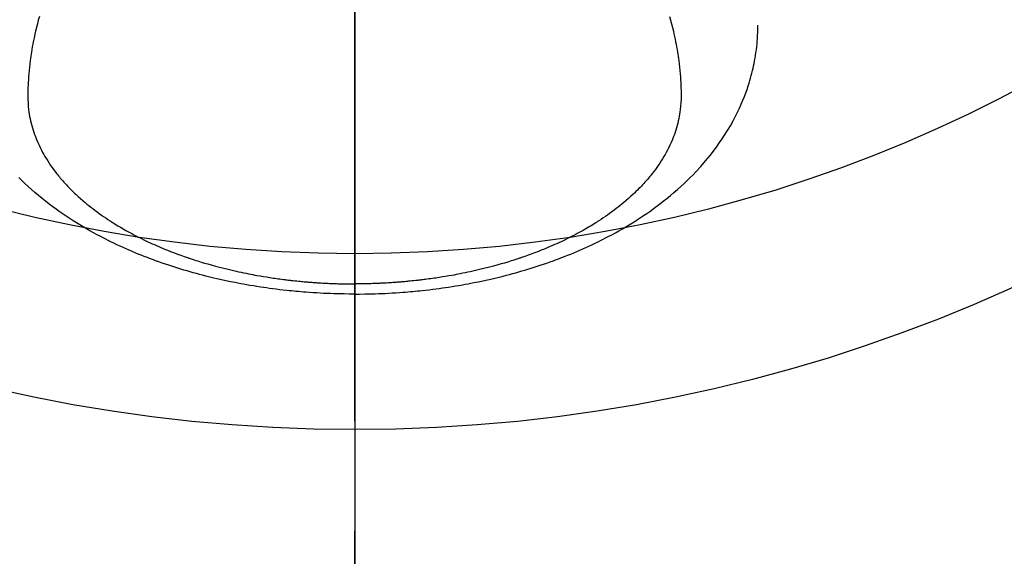
# Model space of a CAD drawing. Extents: x 27948 to 54421, y -13 to 8857.
# Drawn here: x 44993 to 45049, y 6989 to 7019 of the extents above; entities that cross this region are included whole.
import ezdxf

# ---------------------------------------------------------------- set-up
doc = ezdxf.new("R2010")
doc.units = 0
doc.header["$LTSCALE"] = 50
doc.header["$MEASUREMENT"] = 0
doc.linetypes.add('CENTER2', pattern=[1.125, 0.75, -0.125, 0.125, -0.125])
doc.layers.get('0').update_dxf_attribs({"linetype": 'CONTINUOUS'})
for name, color, linetype in [('150-機器', 8, 'CONTINUOUS'), ('160-文字', 254, 'CONTINUOUS'), ('166-寸法B', 11, 'CONTINUOUS')]:
    doc.layers.add(name, color=color, linetype=linetype)
doc.styles.add('KH001', font='txt')
doc.dimstyles.new('KH1xx030', dxfattribs={"dimscale": 30, "dimtxt": 2, "dimasz": 0.6, "dimexe": 0.3, "dimexo": 1.2, "dimgap": 0.5, "dimtad": 3, "dimdec": 1, "dimdsep": 46, "dimlunit": 6, "dimtxsty": 'KH001', "dimblk": 'DOT', "dimcen": 1, "dimdle": 1, "dimclrd": 256, "dimclre": 256, "dimclrt": 256, "dimadec": 0, "dimazin": 0, "dimtfac": 1, "dimtdec": 1, "dimtix": 1, "dimtmove": 2, "dimatfit": 3, "dimldrblk": 'CLOSEDBLANK', "dimfxl": 1, "dimtolj": 1, "dimtzin": 0, "dimlwd": -1, "dimlwe": -1, "dimarcsym": 0})

# ---------------------------------------------------------------- blocks, each defined once
blk = doc.blocks.new('F402_H')
at = {"layer": '150-機器', "color": 161, "linetype": 'CENTER2'}
blk.add_line((0, 136.026), (0, -355.416), dxfattribs=at)
at = {"layer": '150-機器', "color": 13, "linetype": 'Continuous'}
for points in [[(-17.916, -272.218), (-17.974, -272.426), (-18.029, -272.635), (-18.083, -272.845), (-18.133, -273.056), (-18.167, -273.204), (-18.2, -273.354), (-18.231, -273.503), (-18.261, -273.653), (-18.289, -273.801), (-18.317, -273.95), (-18.343, -274.099), (-18.368, -274.248), (-18.386, -274.367), (-18.404, -274.485), (-18.421, -274.604), (-18.436, -274.723), (-18.46, -274.914), (-18.482, -275.106), (-18.501, -275.298), (-18.518, -275.49), (-18.531, -275.651), (-18.541, -275.812), (-18.55, -275.974), (-18.558, -276.135), (-18.564, -276.281), (-18.568, -276.427), (-18.571, -276.573), (-18.571, -276.719), (-18.568, -276.921), (-18.56, -277.123), (-18.546, -277.325), (-18.525, -277.527), (-18.509, -277.652), (-18.49, -277.777), (-18.468, -277.901), (-18.443, -278.025), (-18.414, -278.159), (-18.382, -278.292), (-18.347, -278.424), (-18.31, -278.556), (-18.272, -278.68), (-18.232, -278.803), (-18.189, -278.926), (-18.144, -279.048), (-18.078, -279.215), (-18.008, -279.38), (-17.933, -279.544), (-17.855, -279.706), (-17.793, -279.827), (-17.729, -279.947), (-17.664, -280.066), (-17.596, -280.184), (-17.519, -280.312), (-17.44, -280.438), (-17.358, -280.564), (-17.275, -280.687), (-17.192, -280.805), (-17.108, -280.921), (-17.022, -281.036), (-16.934, -281.149), (-16.883, -281.215), (-16.83, -281.28), (-16.777, -281.344), (-16.724, -281.408), (-16.655, -281.489), (-16.586, -281.569), (-16.515, -281.649), (-16.444, -281.727), (-16.378, -281.799), (-16.311, -281.87), (-16.243, -281.94), (-16.175, -282.01), (-16.09, -282.096), (-16.003, -282.181), (-15.916, -282.265), (-15.827, -282.349), (-15.703, -282.464), (-15.576, -282.577), (-15.448, -282.689), (-15.319, -282.799), (-15.211, -282.888), (-15.103, -282.975), (-14.993, -283.062), (-14.883, -283.148), (-14.76, -283.241), (-14.635, -283.333), (-14.51, -283.424), (-14.384, -283.514), (-14.264, -283.597), (-14.143, -283.68), (-14.022, -283.761), (-13.899, -283.841), (-13.827, -283.888), (-13.753, -283.934), (-13.68, -283.981), (-13.606, -284.026), (-13.456, -284.118), (-13.304, -284.209), (-13.151, -284.297), (-12.998, -284.384), (-12.885, -284.447), (-12.772, -284.509), (-12.659, -284.57), (-12.545, -284.631), (-12.347, -284.734), (-12.147, -284.834), (-11.946, -284.933), (-11.744, -285.029), (-11.622, -285.085), (-11.5, -285.141), (-11.377, -285.196), (-11.255, -285.25), (-11.13, -285.304), (-11.004, -285.357), (-10.879, -285.41), (-10.753, -285.462), (-10.625, -285.513), (-10.496, -285.564), (-10.367, -285.615), (-10.238, -285.664), (-10.054, -285.733), (-9.87, -285.801), (-9.685, -285.866), (-9.499, -285.93), (-9.459, -285.944), (-9.418, -285.957), (-9.378, -285.971), (-9.338, -285.984), (-9.229, -286.02), (-9.121, -286.055), (-9.012, -286.09), (-8.904, -286.125), (-8.715, -286.183), (-8.526, -286.24), (-8.337, -286.295), (-8.147, -286.349), (-7.908, -286.415), (-7.669, -286.478), (-7.429, -286.539), (-7.188, -286.599), (-7.037, -286.635), (-6.886, -286.67), (-6.735, -286.704), (-6.584, -286.737), (-6.443, -286.767), (-6.301, -286.797), (-6.16, -286.826), (-6.018, -286.854), (-5.899, -286.877), (-5.78, -286.9), (-5.661, -286.922), (-5.542, -286.944), (-5.362, -286.975), (-5.181, -287.006), (-5.001, -287.035), (-4.821, -287.063), (-4.723, -287.078), (-4.626, -287.093), (-4.529, -287.107), (-4.432, -287.121), (-4.334, -287.135), (-4.237, -287.148), (-4.139, -287.161), (-4.042, -287.174), (-3.968, -287.183), (-3.895, -287.192), (-3.821, -287.201), (-3.747, -287.21), (-3.712, -287.214), (-3.676, -287.218), (-3.64, -287.222), (-3.605, -287.226), (-3.493, -287.239), (-3.38, -287.251), (-3.268, -287.262), (-3.156, -287.274), (-3.082, -287.281), (-3.007, -287.288), (-2.933, -287.295), (-2.859, -287.302), (-2.797, -287.307), (-2.735, -287.312), (-2.673, -287.318), (-2.611, -287.323), (-2.549, -287.328), (-2.487, -287.333), (-2.425, -287.338), (-2.363, -287.343), (-2.301, -287.347), (-2.238, -287.351), (-2.176, -287.356), (-2.114, -287.36), (-2.014, -287.366), (-1.914, -287.372), (-1.815, -287.378), (-1.715, -287.383), (-1.64, -287.387), (-1.565, -287.391), (-1.49, -287.394), (-1.415, -287.397), (-1.34, -287.401), (-1.265, -287.404), (-1.189, -287.407), (-1.114, -287.409), (-1.027, -287.412), (-0.939, -287.415), (-0.852, -287.417), (-0.764, -287.419), (-0.702, -287.421), (-0.639, -287.422), (-0.577, -287.423), (-0.514, -287.424), (-0.439, -287.426), (-0.363, -287.427), (-0.288, -287.428), (-0.213, -287.428), (-0.16, -287.429), (-0.106, -287.429), (-0.053, -287.428), (0, -287.428)], [(17.916, -272.218), (17.974, -272.426), (18.029, -272.635), (18.083, -272.845), (18.133, -273.056), (18.167, -273.204), (18.2, -273.354), (18.231, -273.503), (18.261, -273.653), (18.289, -273.801), (18.317, -273.95), (18.343, -274.099), (18.368, -274.248), (18.386, -274.367), (18.404, -274.485), (18.421, -274.604), (18.436, -274.723), (18.46, -274.914), (18.482, -275.106), (18.501, -275.298), (18.518, -275.49), (18.531, -275.651), (18.541, -275.812), (18.55, -275.974), (18.558, -276.135), (18.564, -276.281), (18.568, -276.427), (18.571, -276.573), (18.571, -276.719), (18.568, -276.921), (18.56, -277.123), (18.546, -277.325), (18.525, -277.527), (18.509, -277.652), (18.49, -277.777), (18.468, -277.901), (18.443, -278.025), (18.414, -278.159), (18.382, -278.292), (18.347, -278.424), (18.31, -278.556), (18.272, -278.68), (18.232, -278.803), (18.189, -278.926), (18.144, -279.048), (18.078, -279.215), (18.008, -279.38), (17.933, -279.544), (17.855, -279.706), (17.793, -279.827), (17.729, -279.947), (17.664, -280.066), (17.596, -280.184), (17.519, -280.312), (17.44, -280.438), (17.358, -280.564), (17.275, -280.687), (17.192, -280.805), (17.108, -280.921), (17.022, -281.036), (16.934, -281.149), (16.883, -281.215), (16.83, -281.28), (16.777, -281.344), (16.724, -281.408), (16.655, -281.489), (16.586, -281.569), (16.515, -281.649), (16.444, -281.727), (16.378, -281.799), (16.311, -281.87), (16.243, -281.94), (16.175, -282.01), (16.09, -282.096), (16.003, -282.181), (15.916, -282.265), (15.827, -282.349), (15.703, -282.464), (15.576, -282.577), (15.448, -282.689), (15.319, -282.799), (15.211, -282.888), (15.103, -282.975), (14.993, -283.062), (14.883, -283.148), (14.76, -283.241), (14.635, -283.333), (14.51, -283.424), (14.384, -283.514), (14.264, -283.597), (14.143, -283.68), (14.022, -283.761), (13.899, -283.841), (13.827, -283.888), (13.753, -283.934), (13.68, -283.981), (13.606, -284.026), (13.456, -284.118), (13.304, -284.209), (13.151, -284.297), (12.998, -284.384), (12.885, -284.447), (12.772, -284.509), (12.659, -284.57), (12.545, -284.631), (12.347, -284.734), (12.147, -284.834), (11.946, -284.933), (11.744, -285.029), (11.622, -285.085), (11.5, -285.141), (11.377, -285.196), (11.255, -285.25), (11.13, -285.304), (11.004, -285.357), (10.879, -285.41), (10.753, -285.462), (10.625, -285.513), (10.496, -285.564), (10.367, -285.615), (10.238, -285.664), (10.054, -285.733), (9.87, -285.801), (9.685, -285.866), (9.499, -285.93), (9.459, -285.944), (9.418, -285.957), (9.378, -285.971), (9.338, -285.984), (9.229, -286.02), (9.121, -286.055), (9.012, -286.09), (8.904, -286.125), (8.715, -286.183), (8.526, -286.24), (8.337, -286.295), (8.147, -286.349), (7.908, -286.415), (7.669, -286.478), (7.429, -286.539), (7.188, -286.599), (7.037, -286.635), (6.886, -286.67), (6.735, -286.704), (6.584, -286.737), (6.443, -286.767), (6.301, -286.797), (6.16, -286.826), (6.018, -286.854), (5.899, -286.877), (5.78, -286.9), (5.661, -286.922), (5.542, -286.944), (5.362, -286.975), (5.181, -287.006), (5.001, -287.035), (4.821, -287.063), (4.723, -287.078), (4.626, -287.093), (4.529, -287.107), (4.432, -287.121), (4.334, -287.135), (4.237, -287.148), (4.139, -287.161), (4.042, -287.174), (3.968, -287.183), (3.895, -287.192), (3.821, -287.201), (3.747, -287.21), (3.712, -287.214), (3.676, -287.218), (3.64, -287.222), (3.605, -287.226), (3.493, -287.239), (3.38, -287.251), (3.268, -287.262), (3.156, -287.274), (3.082, -287.281), (3.007, -287.288), (2.933, -287.295), (2.859, -287.302), (2.797, -287.307), (2.735, -287.312), (2.673, -287.318), (2.611, -287.323), (2.549, -287.328), (2.487, -287.333), (2.425, -287.338), (2.363, -287.343), (2.301, -287.347), (2.238, -287.351), (2.176, -287.356), (2.114, -287.36), (2.014, -287.366), (1.914, -287.372), (1.815, -287.378), (1.715, -287.383), (1.64, -287.387), (1.565, -287.391), (1.49, -287.394), (1.415, -287.397), (1.34, -287.401), (1.265, -287.404), (1.189, -287.407), (1.114, -287.409), (1.027, -287.412), (0.939, -287.415), (0.852, -287.417), (0.764, -287.419), (0.702, -287.421), (0.639, -287.422), (0.577, -287.423), (0.514, -287.424), (0.439, -287.426), (0.363, -287.427), (0.288, -287.428), (0.213, -287.428), (0.16, -287.429), (0.106, -287.429), (0.053, -287.428), (0, -287.428)], [(0, -288.007), (-0.294, -288.004), (-0.589, -288.001), (-0.883, -287.995), (-1.178, -287.988), (-1.369, -287.981), (-1.561, -287.974), (-1.752, -287.965), (-1.943, -287.955), (-2.146, -287.943), (-2.349, -287.931), (-2.552, -287.917), (-2.754, -287.902), (-2.897, -287.891), (-3.04, -287.879), (-3.182, -287.867), (-3.325, -287.854), (-3.455, -287.842), (-3.586, -287.829), (-3.716, -287.815), (-3.846, -287.801), (-4.047, -287.779), (-4.247, -287.756), (-4.447, -287.731), (-4.647, -287.706), (-4.823, -287.682), (-4.999, -287.658), (-5.174, -287.633), (-5.349, -287.607), (-5.547, -287.576), (-5.745, -287.545), (-5.942, -287.511), (-6.139, -287.477), (-6.301, -287.448), (-6.462, -287.418), (-6.623, -287.388), (-6.784, -287.357), (-7.046, -287.304), (-7.308, -287.249), (-7.569, -287.192), (-7.83, -287.133), (-7.987, -287.096), (-8.144, -287.059), (-8.301, -287.021), (-8.458, -286.982), (-8.636, -286.936), (-8.813, -286.889), (-8.99, -286.842), (-9.167, -286.793), (-9.343, -286.744), (-9.517, -286.693), (-9.692, -286.642), (-9.866, -286.59), (-10.039, -286.537), (-10.211, -286.483), (-10.383, -286.427), (-10.555, -286.371), (-10.746, -286.307), (-10.936, -286.242), (-11.126, -286.175), (-11.316, -286.107), (-11.43, -286.065), (-11.545, -286.022), (-11.659, -285.979), (-11.773, -285.935), (-11.948, -285.867), (-12.122, -285.798), (-12.295, -285.728), (-12.469, -285.657), (-12.639, -285.585), (-12.81, -285.512), (-12.98, -285.438), (-13.149, -285.363), (-13.326, -285.282), (-13.502, -285.2), (-13.677, -285.117), (-13.852, -285.032), (-13.996, -284.961), (-14.139, -284.889), (-14.282, -284.815), (-14.424, -284.741), (-14.63, -284.633), (-14.834, -284.522), (-15.037, -284.409), (-15.239, -284.294), (-15.428, -284.183), (-15.617, -284.07), (-15.803, -283.955), (-15.989, -283.839), (-16.102, -283.767), (-16.215, -283.694), (-16.327, -283.62), (-16.439, -283.546), (-16.617, -283.425), (-16.793, -283.302), (-16.968, -283.177), (-17.141, -283.05), (-17.351, -282.892), (-17.56, -282.732), (-17.765, -282.568), (-17.969, -282.402), (-18.167, -282.235), (-18.363, -282.065), (-18.556, -281.892), (-18.746, -281.716), (-18.917, -281.552), (-19.086, -281.386)], [(0, -288.007), (0.294, -288.004), (0.589, -288.001), (0.883, -287.995), (1.178, -287.988), (1.369, -287.981), (1.561, -287.974), (1.752, -287.965), (1.943, -287.955), (2.146, -287.943), (2.349, -287.931), (2.552, -287.917), (2.754, -287.902), (2.897, -287.891), (3.04, -287.879), (3.182, -287.867), (3.325, -287.854), (3.455, -287.842), (3.586, -287.829), (3.716, -287.815), (3.846, -287.801), (4.047, -287.779), (4.247, -287.756), (4.447, -287.731), (4.647, -287.706), (4.823, -287.682), (4.999, -287.658), (5.174, -287.633), (5.349, -287.607), (5.547, -287.576), (5.745, -287.545), (5.942, -287.511), (6.139, -287.477), (6.301, -287.448), (6.462, -287.418), (6.623, -287.388), (6.784, -287.357), (7.046, -287.304), (7.308, -287.249), (7.569, -287.192), (7.83, -287.133), (7.987, -287.096), (8.144, -287.059), (8.301, -287.021), (8.458, -286.982), (8.636, -286.936), (8.813, -286.889), (8.99, -286.842), (9.167, -286.793), (9.343, -286.744), (9.517, -286.693), (9.692, -286.642), (9.866, -286.59), (10.039, -286.537), (10.211, -286.483), (10.383, -286.427), (10.555, -286.371), (10.746, -286.307), (10.936, -286.242), (11.126, -286.175), (11.316, -286.107), (11.43, -286.065), (11.545, -286.022), (11.659, -285.979), (11.773, -285.935), (11.948, -285.867), (12.122, -285.798), (12.295, -285.728), (12.469, -285.657), (12.639, -285.585), (12.81, -285.512), (12.98, -285.438), (13.149, -285.363), (13.326, -285.282), (13.502, -285.2), (13.677, -285.117), (13.852, -285.032), (13.996, -284.961), (14.139, -284.889), (14.282, -284.815), (14.424, -284.741), (14.63, -284.633), (14.834, -284.522), (15.037, -284.409), (15.239, -284.294), (15.428, -284.183), (15.617, -284.07), (15.803, -283.955), (15.989, -283.839), (16.102, -283.767), (16.215, -283.694), (16.327, -283.62), (16.439, -283.546), (16.617, -283.425), (16.793, -283.302), (16.968, -283.177), (17.141, -283.05), (17.351, -282.892), (17.56, -282.732), (17.765, -282.568), (17.969, -282.402), (18.167, -282.235), (18.363, -282.065), (18.556, -281.892), (18.746, -281.716), (18.917, -281.552), (19.086, -281.386), (19.252, -281.217), (19.415, -281.046), (19.692, -280.745), (19.96, -280.436), (20.22, -280.121), (20.47, -279.798), (20.619, -279.596), (20.764, -279.392), (20.905, -279.185), (21.043, -278.975), (21.21, -278.707), (21.372, -278.435), (21.526, -278.159), (21.673, -277.88), (21.784, -277.658), (21.889, -277.433), (21.991, -277.207), (22.087, -276.978), (22.168, -276.775), (22.246, -276.57), (22.319, -276.365), (22.389, -276.157), (22.435, -276.013), (22.48, -275.867), (22.522, -275.721), (22.562, -275.575), (22.598, -275.437), (22.632, -275.298), (22.664, -275.16), (22.694, -275.02), (22.7, -274.993), (22.706, -274.965), (22.712, -274.937), (22.717, -274.91), (22.748, -274.751), (22.777, -274.592), (22.804, -274.433), (22.829, -274.273), (22.851, -274.114), (22.871, -273.954), (22.889, -273.793), (22.903, -273.633), (22.91, -273.538), (22.916, -273.444), (22.921, -273.349), (22.925, -273.254), (22.928, -273.169), (22.929, -273.083), (22.931, -272.998), (22.931, -272.913), (22.931, -272.866), (22.93, -272.818), (22.929, -272.771), (22.929, -272.723)]]:
    blk.add_lwpolyline(points, dxfattribs=at)
blk = doc.blocks.new('_ClosedBlank')
at = {"color": 0, "linetype": 'ByBlock', "lineweight": -2}
for p, q in [((-1, 0.1667), (0, 0)), ((-1, 0.1667), (-1, -0.1667)), ((0, 0), (-1, -0.1667))]:
    blk.add_line(p, q, dxfattribs=at)
blk = doc.blocks.new('_Dot')
at = {"color": 0, "linetype": 'ByBlock', "lineweight": -2}
blk.add_line((-0.5, 0), (-1, 0), dxfattribs=at)
at = {"color": 0, "linetype": 'ByBlock', "const_width": 0.5}
blk.add_lwpolyline([(-0.25, 0, 1), (0.25, 0, 1)], format="xyb", close=True, dxfattribs=at)

msp = doc.modelspace()

# ---------------------------------------------------------------- linework, layer by layer
at = {"layer": '150-機器', "color": 13}
for radius in [90.5, 80.5]:
    msp.add_circle((45012.31, 7086.567), radius, dxfattribs=at)
at = {"layer": '166-寸法B'}
msp.add_line((45012.31, 7217.803), (45012.31, 6959.491), dxfattribs=at)

# ---------------------------------------------------------------- block references
at = {"layer": '150-機器'}
msp.add_blockref('F402_H', (45012.296, 7291.777), dxfattribs=at)

# ---------------------------------------------------------------- leaders
at = {"layer": '160-文字', "annotation_type": 0, "has_hookline": 1, "hookline_direction": 0, "text_width": 963.959}
msp.add_leader([(44892.296, 7298.948), (45924.698, 6185.402), (45942.698, 6185.402)], dimstyle='KH1xx030', override={"dimgap": 0.5, "dimtad": 1}, dxfattribs=at)

doc.saveas('drawing.dxf')
